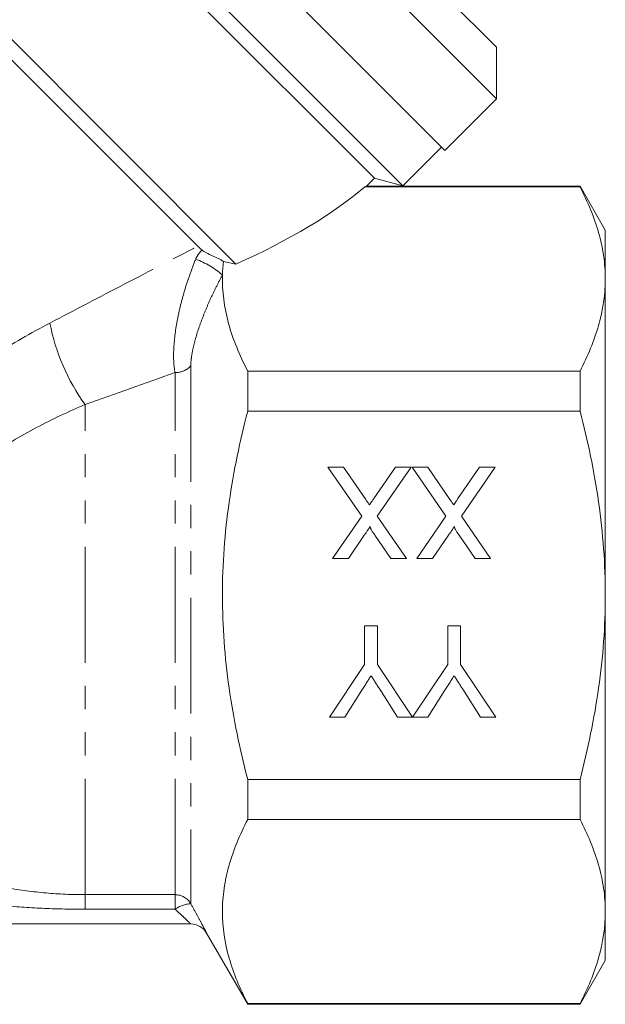
# Model space of a CAD drawing. Units: millimetres. Extents: x -47 to 648, y 1 to 347.
# Drawn here: x 165 to 198, y 188 to 242 of the extents above; entities that cross this region are included whole.
import ezdxf

# ---------------------------------------------------------------- set-up
doc = ezdxf.new("R2010")
doc.units = ezdxf.units.MM
doc.linetypes.add('PHANTOM', pattern=[12.7, 6.35, -1.27, 1.27, -1.27, 1.27, -1.27])

msp = doc.modelspace()

# ---------------------------------------------------------------- linework, layer by layer
at = {"color": 7, "linetype": 'Continuous', "lineweight": 15}
for p, q in [((188.744, 234.418), (159.399, 263.763)), ((169.836, 261.811), (191.573, 240.075)), ((186.446, 232.474), (157.455, 261.465)), ((191.573, 237.247), (167.518, 261.301)), ((184.885, 232.892), (157.873, 259.904)), ((177.294, 228.191), (151.727, 253.758)), ((175.212, 229.17), (152.131, 252.252)), ((191.573, 237.247), (191.573, 240.075)), ((188.744, 234.418), (191.573, 237.247)), ((186.446, 232.474), (188.567, 234.595)), ((184.43, 232.451), (184.356, 232.423)), ((184.356, 232.423), (196.154, 232.423)), ((190.704, 232.459), (184.43, 232.459)), ((184.437, 232.445), (184.885, 232.892)), ((184.885, 232.892), (186.446, 232.474)), ((190.704, 232.459), (190.72, 232.443)), ((196.154, 232.459), (190.72, 232.459)), ((197.539, 230.059), (196.154, 232.459)), ((196.154, 232.423), (196.154, 232.459)), ((197.539, 227.379), (197.539, 230.059)), ((177.294, 228.191), (176.614, 228.344)), ((197.539, 210.059), (197.539, 227.379)), ((177.946, 220.146), (177.946, 222.335)), ((196.154, 222.335), (177.946, 222.335)), ((196.154, 220.146), (196.154, 222.335)), ((177.946, 220.146), (196.154, 220.146)), ((182.343, 217.075), (183.193, 217.075)), ((184.191, 214.392), (182.343, 217.075)), ((183.193, 217.075), (184.41, 215.308)), ((184.851, 215.354), (186.034, 217.075)), ((186.894, 217.075), (185.046, 214.384)), ((186.034, 217.075), (186.894, 217.075)), ((186.958, 217.075), (187.808, 217.075)), ((188.806, 214.392), (186.958, 217.075)), ((187.808, 217.075), (189.025, 215.308)), ((189.466, 215.354), (190.649, 217.075)), ((191.509, 217.075), (189.661, 214.384)), ((190.649, 217.075), (191.509, 217.075)), ((182.599, 212.075), (184.191, 214.392)), ((185.046, 214.384), (186.638, 212.075)), ((187.214, 212.075), (188.806, 214.392)), ((189.661, 214.384), (191.253, 212.075)), ((184.33, 213.342), (183.46, 212.075)), ((185.788, 212.075), (184.916, 213.341)), ((188.945, 213.342), (188.076, 212.075)), ((190.404, 212.075), (189.531, 213.341)), ((183.46, 212.075), (182.599, 212.075)), ((186.638, 212.075), (185.788, 212.075)), ((188.076, 212.075), (187.214, 212.075)), ((191.253, 212.075), (190.404, 212.075)), ((197.539, 192.738), (197.539, 210.059)), ((184.353, 208.382), (185.058, 208.382)), ((184.353, 206.264), (184.353, 208.382)), ((185.058, 208.382), (185.058, 206.264)), ((188.904, 208.382), (189.609, 208.382)), ((188.904, 206.264), (188.904, 208.382)), ((189.609, 208.382), (189.609, 206.264)), ((182.43, 203.382), (184.353, 206.264)), ((185.058, 206.264), (186.971, 203.382)), ((186.981, 203.382), (188.904, 206.264)), ((189.609, 206.264), (191.532, 203.382)), ((186.147, 203.382), (185.177, 204.911)), ((190.698, 203.382), (189.728, 204.911)), ((184.196, 204.854), (183.264, 203.382)), ((188.747, 204.854), (187.815, 203.382)), ((183.264, 203.382), (182.43, 203.382)), ((186.971, 203.382), (186.147, 203.382)), ((187.815, 203.382), (186.981, 203.382)), ((191.532, 203.382), (190.698, 203.382)), ((196.154, 199.971), (177.946, 199.971)), ((177.946, 197.782), (177.946, 199.971)), ((196.154, 197.782), (196.154, 199.971)), ((177.946, 197.782), (196.154, 197.782)), ((197.539, 190.059), (197.539, 192.738)), ((174.828, 192.059), (129.248, 192.059)), ((175.694, 191.559), (177.946, 187.659)), ((196.154, 187.659), (197.539, 190.059)), ((177.946, 187.659), (177.946, 187.694)), ((196.154, 187.694), (177.946, 187.694)), ((177.946, 187.659), (196.154, 187.659)), ((196.154, 187.659), (196.154, 187.694))]:
    msp.add_line(p, q, dxfattribs=at)
at = {"color": 8, "linetype": 'PHANTOM', "lineweight": 0}
for p, q in [((173.962, 193.663), (173.962, 222.256)), ((174.828, 222.626), (174.828, 193.166)), ((169.039, 193.663), (169.039, 220.499)), ((169.039, 193.663), (173.962, 193.663)), ((169.039, 193.663), (169.039, 192.864)), ((173.962, 193.663), (173.962, 192.864)), ((173.962, 192.864), (169.039, 192.864))]:
    msp.add_line(p, q, dxfattribs=at)
for centre, radius, start, end in [((173.374, 223.87), 4.907, 49.4705, 69.442), ((178.139, 227.092), 11.237, 190.9132, 215.9201), ((174.005, 223.355), 1.1, 267.7706, 318.4548), ((173.963, 192.661), 1.001, 30.2454, 90.0678), ((174.901, 191.564), 1.604, 92.6081, 125.8408)]:
    msp.add_arc(centre, radius, start, end, dxfattribs=at)
at = {"color": 7, "linetype": 'Continuous', "lineweight": 15}
msp.add_arc((174.828, 191.059), 1, 30, 90, dxfattribs=at)
msp.add_ellipse((158.133, 233.153), major_axis=(29.131, 4.727), ratio=0.341999, start_param=5.373429, end_param=5.773927, dxfattribs=at)
for points, knots in [([(197.539, 227.379), (197.539, 227.803), (197.508, 228.23), (197.384, 229.08), (197.291, 229.503), (196.932, 230.765), (196.583, 231.597), (196.154, 232.423)], [0, 0, 0, 0, 0.25, 0.25, 0.5, 0.5, 1, 1, 1, 1]), ([(175.437, 228.968), (175.502, 228.916), (175.588, 228.862), (175.787, 228.755), (175.897, 228.702), (176.118, 228.598), (176.229, 228.547), (176.389, 228.47), (176.441, 228.444), (176.514, 228.406), (176.537, 228.393), (176.58, 228.368), (176.6, 228.355), (176.614, 228.344)], [0, 0, 0, 0, 0.25, 0.25, 0.5, 0.5, 0.75, 0.75, 0.875, 0.875, 0.9375, 0.9375, 1, 1, 1, 1]), ([(177.946, 222.335), (177.496, 223.201), (177.136, 224.071), (176.657, 225.825), (176.54, 226.708), (176.563, 227.6)], [0, 0, 0, 0, 0.5, 0.5, 1, 1, 1, 1]), ([(196.154, 222.335), (196.585, 223.165), (196.934, 223.999), (197.412, 225.679), (197.539, 226.526), (197.539, 227.379)], [0, 0, 0, 0, 0.5, 0.5, 1, 1, 1, 1]), ([(177.946, 199.971), (177.731, 200.796), (177.535, 201.631), (177.192, 203.306), (177.045, 204.145), (176.687, 206.668), (176.56, 208.358), (176.56, 210.905), (176.591, 211.757), (176.716, 213.464), (176.81, 214.319), (177.171, 216.851), (177.52, 218.509), (177.946, 220.146)], [0, 0, 0, 0, 0.125, 0.125, 0.25, 0.25, 0.5, 0.5, 0.625, 0.625, 0.75, 0.75, 1, 1, 1, 1]), ([(197.539, 210.059), (197.539, 210.907), (197.508, 211.757), (197.384, 213.461), (197.29, 214.317), (196.928, 216.851), (196.579, 218.509), (196.154, 220.146)], [0, 0, 0, 0, 0.25, 0.25, 0.5, 0.5, 1, 1, 1, 1]), ([(184.41, 215.308), (184.445, 215.258), (184.513, 215.159), (184.582, 215.059), (184.615, 215.01)], [0, 0, 0, 0, 0.5057819, 1, 1, 1, 1]), ([(184.615, 215.01), (184.641, 215.048), (184.688, 215.117), (184.754, 215.211), (184.806, 215.288), (184.837, 215.334), (184.851, 215.354)], [0, 0, 0, 0, 0.326889, 0.601754, 0.825221, 1, 1, 1, 1]), ([(189.025, 215.308), (189.06, 215.258), (189.129, 215.159), (189.197, 215.059), (189.231, 215.01)], [0, 0, 0, 0, 0.505782, 1, 1, 1, 1]), ([(189.231, 215.01), (189.256, 215.048), (189.303, 215.117), (189.369, 215.211), (189.421, 215.288), (189.452, 215.334), (189.466, 215.354)], [0, 0, 0, 0, 0.326889, 0.601754, 0.825221, 1, 1, 1, 1]), ([(184.656, 213.817), (184.635, 213.786), (184.588, 213.718), (184.512, 213.608), (184.425, 213.48), (184.363, 213.39), (184.33, 213.342)], [0, 0, 0, 0, 0.195959, 0.429465, 0.696675, 1, 1, 1, 1]), ([(184.916, 213.341), (184.894, 213.372), (184.854, 213.432), (184.798, 213.516), (184.753, 213.591), (184.715, 213.655), (184.687, 213.71), (184.667, 213.754), (184.656, 213.789), (184.656, 213.809), (184.656, 213.817)], [0, 0, 0, 0, 0.209538, 0.393206, 0.554151, 0.689382, 0.80228, 0.889952, 0.956059, 1, 1, 1, 1]), ([(189.272, 213.817), (189.25, 213.786), (189.203, 213.718), (189.128, 213.608), (189.04, 213.48), (188.978, 213.39), (188.945, 213.342)], [0, 0, 0, 0, 0.195959, 0.429465, 0.696675, 1, 1, 1, 1]), ([(189.531, 213.341), (189.51, 213.372), (189.47, 213.432), (189.414, 213.516), (189.368, 213.591), (189.33, 213.655), (189.302, 213.71), (189.282, 213.754), (189.272, 213.789), (189.272, 213.809), (189.272, 213.817)], [0, 0, 0, 0, 0.209538, 0.393206, 0.554151, 0.689382, 0.80228, 0.889952, 0.956059, 1, 1, 1, 1]), ([(196.154, 199.971), (196.368, 200.796), (196.564, 201.629), (196.907, 203.306), (197.055, 204.146), (197.413, 206.671), (197.539, 208.361), (197.539, 210.059)], [0, 0, 0, 0, 0.25, 0.25, 0.5, 0.5, 1, 1, 1, 1]), ([(184.704, 205.655), (184.669, 205.6), (184.593, 205.481), (184.473, 205.292), (184.339, 205.081), (184.245, 204.932), (184.196, 204.854)], [0, 0, 0, 0, 0.207834, 0.444075, 0.707834, 1, 1, 1, 1]), ([(185.177, 204.911), (185.134, 204.979), (185.049, 205.111), (184.928, 205.303), (184.813, 205.483), (184.74, 205.599), (184.704, 205.655)], [0, 0, 0, 0, 0.27481, 0.53324, 0.77433, 1, 1, 1, 1]), ([(189.256, 205.655), (189.22, 205.6), (189.145, 205.481), (189.025, 205.292), (188.89, 205.081), (188.796, 204.932), (188.747, 204.854)], [0, 0, 0, 0, 0.207834, 0.444075, 0.707834, 1, 1, 1, 1]), ([(189.728, 204.911), (189.685, 204.979), (189.601, 205.111), (189.479, 205.303), (189.364, 205.483), (189.291, 205.599), (189.256, 205.655)], [0, 0, 0, 0, 0.27481, 0.53324, 0.77433, 1, 1, 1, 1]), ([(177.946, 187.694), (177.516, 188.521), (177.168, 189.352), (176.69, 191.027), (176.562, 191.87), (176.559, 193.146), (176.59, 193.574), (176.714, 194.428), (176.806, 194.852), (177.165, 196.118), (177.515, 196.953), (177.946, 197.782)], [0, 0, 0, 0, 0.25, 0.25, 0.5, 0.5, 0.625, 0.625, 0.75, 0.75, 1, 1, 1, 1]), ([(197.539, 192.738), (197.539, 193.162), (197.508, 193.589), (197.384, 194.439), (197.291, 194.862), (196.932, 196.124), (196.583, 196.956), (196.154, 197.782)], [0, 0, 0, 0, 0.25, 0.25, 0.5, 0.5, 1, 1, 1, 1]), ([(196.154, 187.694), (196.585, 188.524), (196.934, 189.358), (197.412, 191.038), (197.539, 191.885), (197.539, 192.738)], [0, 0, 0, 0, 0.5, 0.5, 1, 1, 1, 1])]:
    msp.add_open_spline(points, degree=3, knots=knots, dxfattribs=at)
at = {"color": 8, "linetype": 'PHANTOM', "lineweight": 0}
for points, knots in [([(167.106, 224.964), (168.489, 225.69), (169.86, 226.405), (172.567, 227.809), (173.907, 228.499), (175.212, 229.17)], [0, 0, 0, 0, 0.5, 0.5, 1, 1, 1, 1]), ([(175.097, 228.465), (175.136, 228.557), (175.185, 228.646), (175.298, 228.814), (175.364, 228.895), (175.437, 228.968)], [0, 0, 0, 0, 0.5, 0.5, 1, 1, 1, 1]), ([(173.962, 222.256), (173.924, 222.452), (173.901, 222.665), (173.88, 223.12), (173.883, 223.363), (173.924, 224.114), (173.995, 224.638), (174.152, 225.454), (174.214, 225.733), (174.353, 226.287), (174.429, 226.563), (174.596, 227.112), (174.686, 227.386), (174.881, 227.932), (174.987, 228.204), (175.097, 228.465)], [0, 0, 0, 0, 0.125, 0.125, 0.25, 0.25, 0.5, 0.5, 0.625, 0.625, 0.75, 0.75, 0.875, 0.875, 1, 1, 1, 1]), ([(176.563, 227.6), (176.447, 227.388), (176.333, 227.171), (176.117, 226.737), (176.013, 226.52), (175.815, 226.086), (175.72, 225.868), (175.54, 225.433), (175.454, 225.214), (175.218, 224.569), (175.086, 224.15), (174.939, 223.543), (174.899, 223.344), (174.844, 222.968), (174.828, 222.79), (174.828, 222.626)], [0, 0, 0, 0, 0.125, 0.125, 0.25, 0.25, 0.375, 0.375, 0.5, 0.5, 0.75, 0.75, 0.875, 0.875, 1, 1, 1, 1]), ([(149.685, 204.181), (149.957, 205.142), (150.282, 206.145), (150.87, 207.685), (151.083, 208.205), (151.543, 209.25), (151.788, 209.77), (152.571, 211.317), (153.156, 212.332), (154.133, 213.821), (154.477, 214.312), (155.194, 215.277), (155.566, 215.748), (156.718, 217.124), (157.536, 217.995), (158.835, 219.234), (159.28, 219.637), (160.194, 220.419), (160.663, 220.801), (162.087, 221.9), (163.063, 222.578), (165.057, 223.839), (166.074, 224.422), (167.106, 224.964)], [0, 0, 0, 0, 0.125, 0.125, 0.1875, 0.1875, 0.25, 0.25, 0.375, 0.375, 0.4375, 0.4375, 0.5, 0.5, 0.625, 0.625, 0.6875, 0.6875, 0.75, 0.75, 0.875, 0.875, 1, 1, 1, 1]), ([(169.039, 220.499), (168.137, 220.122), (167.244, 219.705), (165.49, 218.775), (164.629, 218.263), (163.369, 217.409), (162.952, 217.109), (162.144, 216.487), (161.752, 216.164), (160.611, 215.164), (159.898, 214.451), (158.905, 213.309), (158.587, 212.916), (157.978, 212.105), (157.688, 211.689), (156.878, 210.433), (156.41, 209.577), (155.805, 208.274), (155.619, 207.837), (155.279, 206.959), (155.127, 206.525), (154.719, 205.246), (154.51, 204.421), (154.348, 203.64)], [0, 0, 0, 0, 0.125, 0.125, 0.25, 0.25, 0.3125, 0.3125, 0.375, 0.375, 0.5, 0.5, 0.5625, 0.5625, 0.625, 0.625, 0.75, 0.75, 0.8125, 0.8125, 0.875, 0.875, 1, 1, 1, 1]), ([(164.765, 194.037), (165.472, 193.914), (166.181, 193.82), (167.606, 193.694), (168.322, 193.663), (169.039, 193.663)], [0, 0, 0, 0, 0.5, 0.5, 1, 1, 1, 1]), ([(169.039, 192.864), (168.297, 192.864), (167.555, 192.88), (166.074, 192.945), (165.334, 192.994), (164.594, 193.059)], [0, 0, 0, 0, 0.5, 0.5, 1, 1, 1, 1]), ([(174.828, 193.166), (174.944, 192.959), (175.056, 192.756), (175.261, 192.379), (175.356, 192.202), (175.475, 191.977), (175.512, 191.907), (175.576, 191.786), (175.603, 191.734), (175.648, 191.648), (175.665, 191.614), (175.688, 191.57), (175.694, 191.559), (175.694, 191.559)], [0, 0, 0, 0, 0.25, 0.25, 0.5, 0.5, 0.625, 0.625, 0.75, 0.75, 0.875, 0.875, 1, 1, 1, 1]), ([(174.828, 192.059), (174.828, 192.059), (174.82, 192.066), (174.791, 192.094), (174.77, 192.115), (174.69, 192.191), (174.617, 192.261), (174.452, 192.416), (174.36, 192.503), (174.167, 192.68), (174.065, 192.771), (173.962, 192.864)], [0, 0, 0, 0, 0.125, 0.125, 0.25, 0.25, 0.5, 0.5, 0.75, 0.75, 1, 1, 1, 1])]:
    msp.add_open_spline(points, degree=3, knots=knots, dxfattribs=at)
at = {"color": 7, "linetype": 'Continuous', "lineweight": 15}
for points in [[(175.212, 229.17), (175.28, 229.103), (175.355, 229.035), (175.437, 228.968)], [(176.563, 227.6), (176.569, 227.847), (176.586, 228.095), (176.614, 228.344)]]:
    msp.add_open_spline(points, degree=3, dxfattribs=at)
at = {"color": 8, "linetype": 'PHANTOM', "lineweight": 0}
msp.add_open_spline([(173.962, 222.256), (172.342, 221.683), (170.699, 221.097), (169.039, 220.499)], degree=3, dxfattribs=at)

doc.saveas('drawing.dxf')
